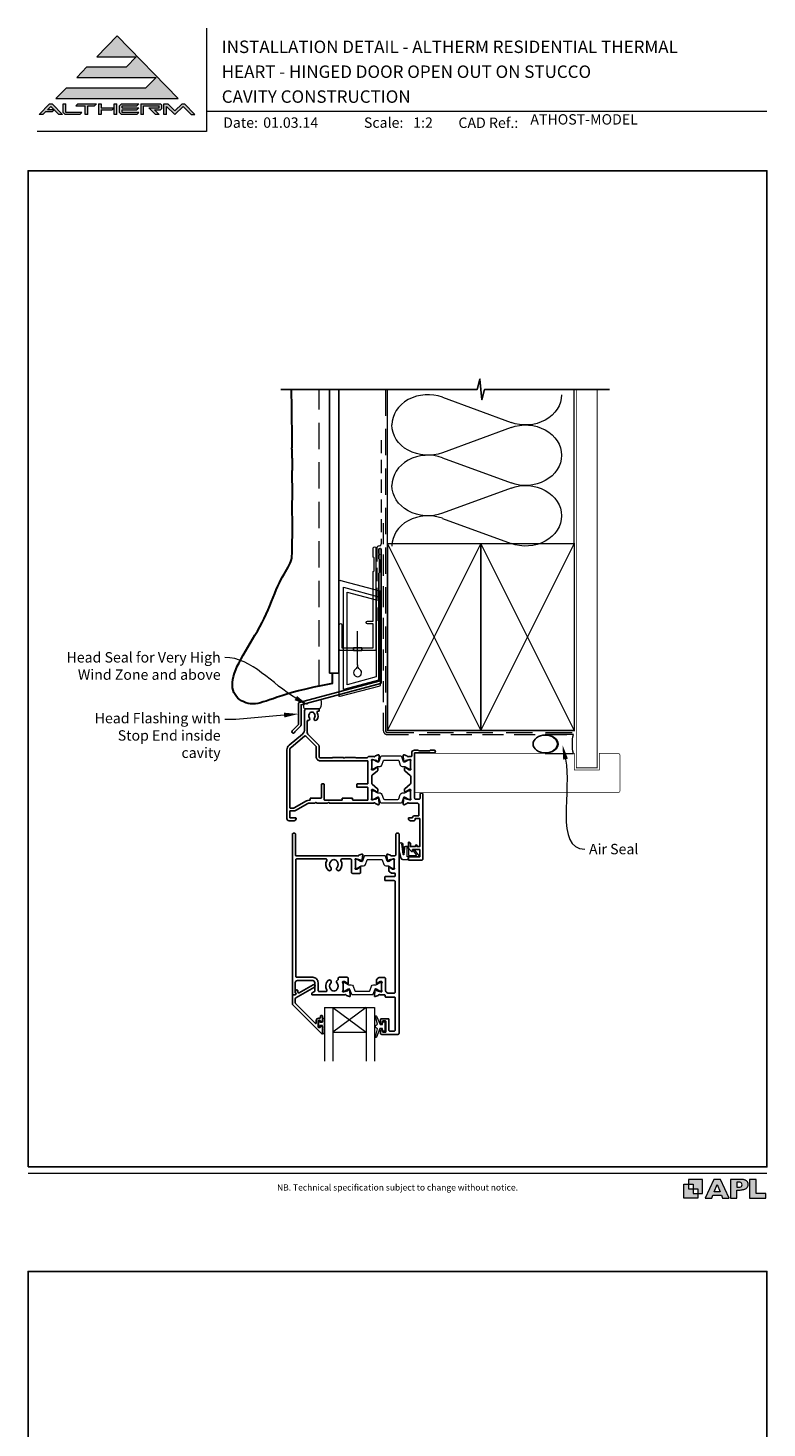
# Model space of a CAD drawing. Units: millimetres. Extents: x 23 to 1018, y -511 to 568.
# Drawn here: x 23 to 379, y -107 to 568 of the extents above; entities that cross this region are included whole.
import ezdxf

# ---------------------------------------------------------------- set-up
doc = ezdxf.new("R2010")
doc.units = ezdxf.units.MM
doc.header["$MEASUREMENT"] = 0
doc.linetypes.add('DASHED', pattern=[19.05, 12.7, -6.35])
doc.layers.get('Defpoints').update_dxf_attribs({"color": 1})
doc.layers.add('APL Joinery', color=2, linetype='Continuous')
doc.styles.add('Arial-Bold', font='arialbd.ttf')
doc.styles.add('Arial-Regular', font='arial.ttf')
doc.styles.add('General notes', font='arial.ttf', dxfattribs={"height": 3.5})

# ---------------------------------------------------------------- blocks, each defined once
blk = doc.blocks.new('foot')
at = {"layer": 'APL Joinery'}
h = blk.add_hatch(color=250, dxfattribs=at)
h.paths.add_polyline_path([(348.11, 6.56), (348.11, 13.32), (341.35, 13.32), (341.35, 11.07), (343.61, 11.07), (343.61, 8.81), (345.86, 8.81), (345.86, 6.56)])
h.paths.add_polyline_path([(345.86, 4.31), (339.1, 4.31), (339.1, 11.07), (341.35, 11.07), (341.35, 8.81), (343.61, 8.81), (343.61, 6.56), (345.86, 6.56)])
h = blk.add_hatch(color=250, dxfattribs=at)
h.paths.add_polyline_path([(349.46, 4.31), (352.6, 4.31), (353.18, 5.78), (357.22, 5.78), (357.8, 4.31), (360.95, 4.31), (356.85, 13.32), (353.55, 13.32)])
h.paths.add_polyline_path([(355.21, 10.9), (356.59, 7.39), (353.82, 7.39)], flags=16)
h.paths.add_polyline_path([(361.61, 4.31), (364.73, 4.31), (364.73, 8.16), (365.06, 8.16), (365.48, 8.15), (365.86, 8.17), (366.32, 8.18), (366.78, 8.22), (367.22, 8.3), (367.63, 8.37), (368.01, 8.47), (368.3, 8.58), (368.58, 8.68), (368.83, 8.81), (369.09, 8.96), (369.29, 9.09), (369.47, 9.26), (369.65, 9.44), (369.81, 9.66), (369.91, 9.83), (370.02, 10.07), (370.09, 10.31), (370.12, 10.5), (370.13, 10.64), (370.13, 10.76), (370.13, 10.95), (370.11, 11.21), (370.06, 11.45), (369.98, 11.66), (369.89, 11.87), (369.8, 12.06), (369.65, 12.26), (369.5, 12.42), (369.29, 12.6), (369.08, 12.76), (368.87, 12.88), (368.63, 12.99), (368.36, 13.09), (368.12, 13.16), (367.88, 13.22), (367.56, 13.28), (367.36, 13.31), (367.23, 13.32), (361.61, 13.32)])
h.paths.add_polyline_path([(364.73, 9.57), (364.73, 11.9), (366.08, 11.9, -1), (366.08, 9.57)], flags=16)
h.paths.add_polyline_path([(370.79, 4.31), (378.68, 4.31), (378.69, 6.55), (373.91, 6.55), (373.91, 13.32), (370.79, 13.32)])
at = {"layer": 'APL Joinery', "color": 7, "lineweight": 9}
for points in [[(23.19, 16.38), (379.17, 16.38)], [(367.23, 13.32), (361.61, 13.32), (361.61, 4.31), (364.73, 4.31), (364.73, 8.16), (365.06, 8.16), (365.48, 8.15), (365.86, 8.17), (366.32, 8.18), (366.78, 8.22), (367.22, 8.3), (367.63, 8.37), (368.01, 8.47), (368.3, 8.58), (368.58, 8.68), (368.83, 8.81), (369.09, 8.96), (369.29, 9.09), (369.47, 9.26), (369.65, 9.44), (369.81, 9.66), (369.91, 9.83), (370.02, 10.07), (370.09, 10.31), (370.12, 10.5), (370.13, 10.64), (370.13, 10.64), (370.13, 10.76), (370.13, 10.95), (370.11, 11.21), (370.06, 11.45), (369.98, 11.66), (369.89, 11.87), (369.8, 12.06), (369.65, 12.26), (369.5, 12.42), (369.29, 12.6), (369.08, 12.76), (368.87, 12.88), (368.63, 12.99), (368.36, 13.09), (368.12, 13.16), (367.88, 13.22), (367.56, 13.28), (367.36, 13.31), (367.23, 13.32), (367.13, 13.32)]]:
    blk.add_lwpolyline(points, dxfattribs=at)
for points in [[(345.86, 4.31), (339.1, 4.31), (339.1, 11.07), (341.35, 11.07), (341.35, 8.81), (343.61, 8.81), (343.61, 6.56), (345.86, 6.56)], [(348.11, 6.56), (348.11, 13.32), (341.35, 13.32), (341.35, 11.07), (343.61, 11.07), (343.61, 8.81), (345.86, 8.81), (345.86, 6.56)], [(357.22, 5.78), (357.8, 4.31), (360.95, 4.31), (356.85, 13.32), (353.55, 13.32), (349.46, 4.31), (352.6, 4.31), (353.18, 5.78)], [(353.82, 7.39), (355.21, 10.9), (356.59, 7.39)], [(373.91, 13.32), (370.79, 13.32), (370.79, 4.31), (378.68, 4.31), (378.69, 6.55), (373.91, 6.55)]]:
    blk.add_lwpolyline(points, close=True, dxfattribs=at)
blk.add_lwpolyline([(366.08, 11.9), (364.73, 11.9), (364.73, 9.57), (366.08, 9.57, 1)], format="xyb", close=True, dxfattribs=at)
at = {"layer": 'APL Joinery', "insert": (201.19, 7.94), "char_height": 3, "width": 356, "attachment_point": 8, "style": 'Arial-Regular'}
blk.add_mtext('{\\C7;NB. Technical specification subject to change without notice.}', dxfattribs=at)
blk = doc.blocks.new('*U18')
at = {"layer": 'APL Joinery', "lineweight": 5}
for points in [[(-29.19, 21.02), (-24.22, 26.14), (-62.54, 26.14), (-57.57, 31.26), (-38.52, 31.26), (-33.86, 36.06), (-52.9, 36.06), (-43.06, 46.19), (-13.62, 15.9), (-72.5, 15.9), (-67.52, 21.02)], [(-75.61, 13.34), (-74.33, 13.34), (-69.35, 8.22), (-71.14, 8.22), (-74.97, 12.16), (-76.62, 10.46), (-73.44, 10.46), (-74.37, 9.5), (-77.55, 9.5), (-78.8, 8.22), (-80.58, 8.22)], [(-40.9, 13.34), (-32.58, 13.34), (-33.52, 12.38), (-40.58, 12.38), (-40.58, 11.42), (-32.58, 11.42), (-33.52, 10.46), (-40.58, 10.46), (-40.58, 9.18), (-32.58, 9.18), (-33.52, 8.22), (-40.9, 8.22), (-41.86, 9.21), (-41.86, 12.35)], [(-31.62, 13.34), (-22.18, 13.34), (-21.54, 12.7), (-21.54, 11.1), (-22.18, 10.46), (-25.06, 10.46), (-22.82, 8.22), (-24.63, 8.22), (-27.83, 11.42), (-22.82, 11.42), (-22.82, 12.38), (-30.34, 12.38), (-30.34, 8.22), (-31.62, 8.22)]]:
    blk.add_hatch(color=8, dxfattribs=at).paths.add_polyline_path(points)
h = blk.add_hatch(color=8, dxfattribs=at)
h.paths.add_polyline_path([(-69.03, 13.34), (-67.75, 13.34), (-67.75, 9.18), (-60.07, 9.18), (-61, 8.22), (-68.14, 8.22), (-69.03, 9.14)])
edge = h.paths.add_edge_path(flags=17)
edge.add_line((-62.95, 12.38), (-62.02, 13.34))
h = blk.add_hatch(color=8, dxfattribs=at)
h.paths.add_polyline_path([(-53.99, 12.38), (-53.06, 13.34), (-62.02, 13.34), (-62.95, 12.38), (-58.47, 12.38), (-58.47, 8.22), (-57.19, 8.22), (-57.19, 12.38)])
edge = h.paths.add_edge_path(flags=17)
edge.add_line((-61, 8.22), (-60.07, 9.18))
h = blk.add_hatch(color=8, dxfattribs=at)
h.paths.add_polyline_path([(-44.42, 13.34), (-43.14, 13.34), (-43.14, 8.22), (-44.42, 8.22)])
h.paths.add_polyline_path([(-52.1, 13.34), (-50.82, 13.34), (-50.82, 11.42), (-44.55, 11.42), (-45.48, 10.46), (-50.82, 10.46), (-50.82, 8.22), (-52.1, 8.22)])
h = blk.add_hatch(color=8, dxfattribs=at)
edge = h.paths.add_edge_path()
edge.add_line((-7.32, 8.22), (-5.54, 8.22))
edge.add_line((-5.54, 8.22), (-10.52, 13.34))
edge.add_line((-10.52, 13.34), (-11.79, 13.34))
edge.add_line((-11.79, 13.34), (-15.23, 10.06))
edge.add_line((-15.23, 10.06), (-18.68, 13.34))
edge.add_line((-18.68, 13.34), (-20.58, 13.34))
edge.add_line((-20.58, 13.34), (-20.58, 8.22))
edge.add_line((-20.58, 8.22), (-19.3, 8.22))
edge.add_line((-19.3, 8.22), (-19.3, 12.16))
edge.add_line((-19.3, 12.16), (-15.23, 8.22))
edge.add_line((-15.23, 8.22), (-11.16, 12.16))
edge.add_line((-11.16, 12.16), (-7.32, 8.22))
at = {"layer": 'APL Joinery', "color": 8, "lineweight": 5}
for p, q in [((-52.9, 36.06), (-43.06, 46.19)), ((-43.06, 46.19), (-13.62, 15.9)), ((-52.9, 36.06), (-33.86, 36.06)), ((-38.52, 31.26), (-33.86, 36.06)), ((-62.54, 26.14), (-57.57, 31.26)), ((-57.57, 31.26), (-38.52, 31.26)), ((-72.5, 15.9), (-67.52, 21.02)), ((-67.52, 21.02), (-29.19, 21.02)), ((-62.54, 26.14), (-24.22, 26.14)), ((-29.19, 21.02), (-24.22, 26.14)), ((-72.5, 15.9), (-13.62, 15.9)), ((-80.58, 8.22), (-75.61, 13.34)), ((-78.8, 8.22), (-80.58, 8.22)), ((-78.8, 8.22), (-77.55, 9.5)), ((-74.37, 9.5), (-77.55, 9.5)), ((-76.62, 10.46), (-74.97, 12.16)), ((-73.44, 10.46), (-76.62, 10.46)), ((-75.61, 13.34), (-74.33, 13.34)), ((-71.14, 8.22), (-74.97, 12.16)), ((-74.37, 9.5), (-73.44, 10.46)), ((-69.35, 8.22), (-74.33, 13.34)), ((-69.35, 8.22), (-71.14, 8.22)), ((-69.03, 13.34), (-67.75, 13.34)), ((-69.03, 9.14), (-69.03, 13.34)), ((-69.03, 9.14), (-68.14, 8.22)), ((-61, 8.22), (-68.14, 8.22)), ((-67.75, 9.18), (-67.75, 13.34)), ((-60.07, 9.18), (-67.75, 9.18)), ((-62.95, 12.38), (-62.02, 13.34)), ((-62.95, 12.38), (-58.47, 12.38)), ((-62.02, 13.34), (-53.06, 13.34)), ((-61, 8.22), (-60.07, 9.18)), ((-58.47, 8.22), (-58.47, 12.38)), ((-57.19, 8.22), (-58.47, 8.22)), ((-57.19, 8.22), (-57.19, 12.38)), ((-57.19, 12.38), (-53.99, 12.38)), ((-53.99, 12.38), (-53.06, 13.34)), ((-52.1, 13.34), (-50.82, 13.34)), ((-52.1, 13.34), (-52.1, 8.22)), ((-50.82, 8.22), (-52.1, 8.22)), ((-50.82, 13.34), (-50.82, 11.42)), ((-50.82, 11.42), (-44.55, 11.42)), ((-50.82, 10.46), (-45.48, 10.46)), ((-50.82, 10.46), (-50.82, 8.22)), ((-45.48, 10.46), (-44.55, 11.42)), ((-44.42, 13.34), (-43.14, 13.34)), ((-44.42, 8.22), (-44.42, 13.34)), ((-43.14, 8.22), (-44.42, 8.22)), ((-43.14, 8.22), (-43.14, 13.34)), ((-40.9, 13.34), (-41.86, 12.35)), ((-41.86, 9.21), (-41.86, 12.35)), ((-40.9, 8.22), (-41.86, 9.21)), ((-40.9, 13.34), (-32.58, 13.34)), ((-33.52, 8.22), (-40.9, 8.22)), ((-40.58, 12.38), (-33.52, 12.38)), ((-40.58, 11.42), (-40.58, 12.38)), ((-40.58, 11.42), (-32.58, 11.42)), ((-40.58, 10.46), (-33.52, 10.46)), ((-40.58, 9.18), (-40.58, 10.46)), ((-32.58, 9.18), (-40.58, 9.18)), ((-33.52, 12.38), (-32.58, 13.34)), ((-33.52, 10.46), (-32.58, 11.42)), ((-33.52, 8.22), (-32.58, 9.18)), ((-31.62, 13.34), (-22.18, 13.34)), ((-31.62, 13.34), (-31.62, 8.22)), ((-30.34, 8.22), (-31.62, 8.22)), ((-30.34, 12.38), (-22.82, 12.38)), ((-30.34, 8.22), (-30.34, 12.38)), ((-24.63, 8.22), (-27.83, 11.42)), ((-27.83, 11.42), (-22.82, 11.42)), ((-25.06, 10.46), (-22.18, 10.46)), ((-22.82, 8.22), (-25.06, 10.46)), ((-22.82, 8.22), (-24.63, 8.22)), ((-22.82, 11.42), (-22.82, 12.38)), ((-21.54, 12.7), (-22.18, 13.34)), ((-21.54, 11.1), (-22.18, 10.46)), ((-21.54, 11.1), (-21.54, 12.7)), ((-20.58, 13.34), (-18.68, 13.34)), ((-20.58, 8.22), (-20.58, 13.34)), ((-19.3, 8.22), (-20.58, 8.22)), ((-19.3, 8.22), (-19.3, 12.16)), ((-15.23, 8.22), (-19.3, 12.16)), ((-18.68, 13.34), (-15.23, 10.06)), ((-15.23, 10.06), (-11.79, 13.34)), ((-15.23, 8.22), (-11.16, 12.16)), ((-11.79, 13.34), (-10.52, 13.34)), ((-7.32, 8.22), (-11.16, 12.16)), ((-10.52, 13.34), (-5.54, 8.22)), ((-7.32, 8.22), (-5.54, 8.22))]:
    blk.add_line(p, q, dxfattribs=at)
blk = doc.blocks.new('sealant')
at = {"layer": 'APL Joinery', "color": 9, "lineweight": 20}
blk.add_lwpolyline([(-10.46, -7), (0, -7, -0.106806), (0, 0), (-10.46, 0)], format="xyb", dxfattribs=at)
at = {"layer": 'APL Joinery', "color": 9, "lineweight": 20, "extrusion": (0, 0, -1)}
blk.add_ellipse((-10.46, -3.5), major_axis=(4.77, 0), ratio=0.733157, start_param=-1.570796, end_param=1.570796, dxfattribs=at)
at = {"layer": 'APL Joinery', "color": 7, "lineweight": 25}
blk.add_ellipse((-10.46, -3.5), major_axis=(-4.56, 0), ratio=0.728665, dxfattribs=at)
blk = doc.blocks.new('drop1')
at = {"layer": 'APL Joinery', "color": 8, "linetype": 'DASHED', "lineweight": 9, "ltscale": 20}
blk.add_lwpolyline([(0, -8.09), (0, 8.09)], dxfattribs=at)
at = {"layer": 'APL Joinery', "color": 2, "lineweight": 25}
blk.add_lwpolyline([(-2, -1.2), (2, -1.2), (2, 0), (-2, 0)], close=True, dxfattribs=at)
at = {"layer": 'APL Joinery', "color": 8, "linetype": 'Continuous', "lineweight": 9, "ltscale": 0.2}
blk.add_lwpolyline([(0, -8.1, -0.232217), (-1.17, -10.47, 2.918303), (1.17, -10.46, -0.232153), (0, -8.09)], format="xyb", dxfattribs=at)
blk = doc.blocks.new('A$C2B462F2B')
at = {"layer": 'APL Joinery', "color": 8, "lineweight": 0}
for p, q in [((0.78, 48.79), (0.78, -7.07)), ((3.03, 48.37), (1.47, 48.79)), ((20.63, 43.65), (3.03, 48.37)), ((20.78, -1.73), (20.78, 43.46)), ((1.47, -7.06), (20.63, -1.93))]:
    blk.add_line(p, q, dxfattribs=at)
at = {"layer": 'APL Joinery', "color": 250, "lineweight": 0}
for p, q in [((2.98, -3.76), (2.98, 45.49)), ((2.98, 45.49), (20.58, 40.77)), ((4.75, -1.45), (4.75, 43.18)), ((4.75, 43.18), (18.81, 39.41)), ((20.58, 40.77), (20.58, 0.95)), ((18.81, 39.41), (18.81, 2.31)), ((20.58, 0.95), (2.98, -3.76)), ((2.98, -4.29), (20.58, 0.43)), ((18.81, 2.31), (4.75, -1.45)), ((2.98, -5.71), (20.58, -1))]:
    blk.add_line(p, q, dxfattribs=at)
at = {"layer": 'APL Joinery', "color": 8, "lineweight": 0}
for centre, start, end in [((20.58, 43.46), 0, 75), ((20.58, -1.73), 285, 0)]:
    blk.add_arc(centre, 0.2, start, end, dxfattribs=at)
at = {"layer": 'APL Joinery', "color": 8, "lineweight": 0, "extrusion": (0, 0, -1)}
for centre, major_axis, start_param, end_param in [((1.59, 48.55), (-0.812, 0.263), 6.20913, 7.630923), ((1.59, -6.82), (-0.812, -0.263), 4.935448, 6.357241)]:
    blk.add_ellipse(centre, major_axis=major_axis, ratio=0.228742, start_param=start_param, end_param=end_param, dxfattribs=at)

msp = doc.modelspace()

# ---------------------------------------------------------------- linework, layer by layer
at = {"layer": 'APL Joinery', "color": 250, "lineweight": 5}
for p, q in [((222.86, 390.37), (255.88, 378.22)), ((255.88, 375.77), (222.86, 363.63)), ((222.86, 361.18), (255.88, 349.04)), ((255.88, 346.59), (222.86, 334.45)), ((222.86, 331.99), (255.88, 319.85))]:
    msp.add_line(p, q, dxfattribs=at)
at = {"layer": 'APL Joinery', "color": 7, "lineweight": 20}
for p, q in [((166.04, 96.23), (190.04, 96.23)), ((166.04, 96.23), (166.04, 70.23)), ((170.04, 96.23), (170.04, 70.23)), ((186.04, 96.23), (186.04, 70.23)), ((190.04, 96.23), (190.04, 70.23)), ((170.04, 84.23), (186.04, 84.23))]:
    msp.add_line(p, q, dxfattribs=at)
at = {"layer": 'APL Joinery', "color": 8, "lineweight": 5}
for p, q in [((186.04, 96.23), (170.04, 84.23)), ((170.04, 96.23), (186.04, 84.23))]:
    msp.add_line(p, q, dxfattribs=at)
at = {"layer": 'APL Joinery', "color": 7, "lineweight": 9}
for points in [[(109.17, 568.37), (109.17, 518.43), (27.53, 518.43)], [(109.17, 528.23), (379.19, 528.23)]]:
    msp.add_lwpolyline(points, dxfattribs=at)
at = {"layer": 'APL Joinery', "color": 9, "ltscale": 0.7}
for points in [[(196.36, 394.14), (239.61, 394.14), (240.86, 399.14), (241.86, 389.14), (243.11, 394.14), (286.36, 394.14)], [(286.36, 394.14), (303.36, 394.14)]]:
    msp.add_lwpolyline(points, dxfattribs=at)
at = {"layer": 'APL Joinery', "color": 9}
msp.add_lwpolyline([(196.36, 394.14), (144.94, 394.14)], dxfattribs=at)
at = {"layer": 'APL Joinery', "color": 7, "linetype": 'DASHED', "lineweight": 9}
msp.add_lwpolyline([(163.44, 251.1), (163.44, 394.14)], dxfattribs=at)
at = {"layer": 'APL Joinery', "color": 7, "lineweight": 25}
msp.add_lwpolyline([(168.44, 394.14), (168.44, 257.41), (172.94, 257.41), (172.94, 394.14)], dxfattribs=at)
at = {"layer": 'APL Joinery', "color": 8, "linetype": 'DASHED', "lineweight": 5}
msp.add_lwpolyline([(195.36, 394.14), (195.36, 229.73, 0.414214), (196.36, 228.73), (286.36, 228.73)], format="xyb", dxfattribs=at)
at = {"layer": 'APL Joinery', "color": 250, "lineweight": 13}
for points in [[(196.36, 319.73), (196.36, 394.14)], [(286.36, 319.73), (286.36, 394.14)]]:
    msp.add_lwpolyline(points, dxfattribs=at)
at = {"layer": 'APL Joinery', "color": 7, "lineweight": 25}
for points, const_width in [([(297.36, 394.14), (297.36, 211.68), (287.36, 211.68), (287.36, 394.14)], 0.4), ([(272.35, 199.68), (209.69, 199.68), (209.69, 218.68), (272.35, 218.68)], 0.3)]:
    msp.add_lwpolyline(points, dxfattribs=dict(at, const_width=const_width))
at = {"layer": 'APL Joinery', "color": 7, "linetype": 'DASHED', "lineweight": 13, "ltscale": 0.5}
msp.add_lwpolyline([(193.36, 369.71), (193.36, 319.71, -0.339454), (192.62, 318.74), (191.9, 318.55, 0.339454), (191.16, 317.58), (191.16, 282.51)], format="xyb", dxfattribs=at)
at = {"layer": 'APL Joinery', "color": 7, "linetype": 'DASHED', "lineweight": 13, "ltscale": 0.8}
msp.add_lwpolyline([(194.36, 329.73), (194.36, 229.73, 0.414214), (196.36, 227.73), (285.91, 227.73)], format="xyb", dxfattribs=at)
at = {"layer": 'APL Joinery', "color": 2, "lineweight": 25}
for points in [[(193.36, 252.9), (193.36, 316.91, 1), (192.16, 316.91), (192.16, 315.11), (192.56, 314.71), (192.16, 314.31), (192.16, 312.51), (192.56, 312.11), (192.56, 305.91), (192.16, 305.51), (192.16, 253.43), (153.89, 243.18, 0.339454), (153.52, 242.7), (153.52, 232.66), (150.48, 229.62, 1.488372), (151.68, 229.12), (154.58, 232.02, 0.198912), (154.72, 232.37), (154.72, 242.16), (192.99, 252.41, 0.339454)], [(189.76, 194.73, -0.764718), (190.33, 194.69, 0.263719), (190.53, 194.46), (191.94, 193.95, 0.548619), (192.34, 194.26), (192.13, 196.62, 0.176327), (192.04, 196.81), (191.68, 197.17, 0.577349), (191.35, 197.08), (191.3, 196.91, -0.267949), (191.16, 196.77), (189.17, 196.24, -0.065543), (189.09, 196.23), (188.94, 196.23, -0.6885), (188.74, 196.75, 0.213421), (188.84, 196.98), (188.84, 200.2, 0.063254), (188.83, 200.25), (188.65, 200.98, -0.490314), (188.84, 201.23), (189.36, 201.23, -0.137871), (189.52, 201.19), (190.77, 200.42, 0.36109), (190.87, 200.12), (190.96, 200.07, 0.519821), (191.33, 200.23), (191.58, 200.23, 0.414214), (191.78, 200.43), (191.78, 201.25, 0.222585), (191.6, 201.63), (189.02, 203.78, -0.222585), (188.84, 204.17), (188.84, 207.79, -0.222585), (189.02, 208.18), (191.6, 210.33, 0.222585), (191.78, 210.71), (191.78, 211.53, 0.414214), (191.58, 211.73), (191.33, 211.73, 0.519804), (190.96, 211.89), (190.87, 211.84, 0.36109), (190.77, 211.54), (189.52, 210.77, -0.137872), (189.36, 210.73), (188.84, 210.73, -0.490314), (188.65, 210.98), (188.83, 211.71, 0.063254), (188.84, 211.76), (188.84, 214.98, 0.21342), (188.74, 215.21, -0.688497), (188.94, 215.73), (189.09, 215.73, -0.065543), (189.17, 215.72), (191.16, 215.19, -0.267949), (191.3, 215.05), (191.35, 214.88, 0.577349), (191.68, 214.79), (192.04, 215.15, 0.176327), (192.13, 215.34), (192.34, 217.7, 0.548619), (191.94, 218.01), (190.53, 217.5, 0.263719), (190.33, 217.27, -0.764718), (189.76, 217.23), (187.44, 217.23, 0.327538), (186.96, 216.88, -0.327538), (186.49, 216.53), (181.22, 216.53, -0.198913), (181.08, 216.59), (181, 216.67, 0.198912), (180.86, 216.73), (175.84, 216.73), (175.44, 216.33), (175.04, 216.73), (170.02, 216.73, 0.198912), (169.88, 216.67), (169.8, 216.59, -0.198912), (169.66, 216.53), (163.94, 216.53, -0.414213), (163.44, 217.03), (163.44, 222.03, 0.198912), (163.03, 223.02), (158.03, 228.02, -0.198912), (157.74, 228.72), (157.74, 234.39, -0.486109), (157.99, 234.58, 0.714063), (158.75, 235.78, -0.352819), (158.75, 237.69, 0.118921), (158.9, 238.01, -0.238794), (159.18, 238.37, -0.221471), (160.7, 238.37, -0.239438), (160.98, 238.01, 0.121223), (161.13, 237.69, -0.352396), (161.13, 235.78, 1), (162.28, 234.85, 0.313759), (162.51, 238.27, -0.582332), (162.94, 239.03), (163.24, 239.03, 0.414206), (163.44, 239.23), (163.44, 240.03, 0.414221), (163.24, 240.23), (157.44, 240.23, 0.414206), (156.44, 239.23), (156.44, 230.29, -0.221695), (155.37, 228), (149.01, 222.66, 0.221695), (147.94, 220.36), (147.94, 187.23, 0.414214), (148.94, 186.23), (151.34, 186.23, 0.414214), (152.34, 187.23), (152.34, 187.33, 0.414214), (152.04, 187.63), (149.34, 187.63), (149.34, 190.93), (151.34, 190.93, 0.131652), (152.04, 191.12), (158.06, 194.6, -0.131652), (158.56, 194.73), (161.44, 194.73), (161.84, 195.13), (162.24, 194.73), (167.54, 194.73), (167.94, 195.13), (168.34, 194.73)], [(164.34, 197.13), (159.34, 197.13, 0.414214), (159.14, 196.93), (159.14, 196.33, -0.414214), (158.94, 196.13), (158.56, 196.13, 0.131652), (157.36, 195.81), (151.39, 192.36, -0.131652), (151.29, 192.33), (149.54, 192.33, -0.414214), (149.34, 192.53), (149.34, 220.36, -0.221695), (149.91, 221.59), (156.39, 227.03, -0.388879), (157.07, 227), (161.75, 222.32, -0.198912), (162.04, 221.62), (162.04, 217.03, 0.414214), (163.94, 215.13), (186.74, 215.13, -0.414214), (186.94, 214.93), (186.94, 204.13, -0.414214), (186.74, 203.93), (181.74, 203.93, 0.414214), (181.54, 203.73), (181.54, 202.53, 0.414214), (181.74, 202.33), (186.74, 202.33, -0.414214), (186.94, 202.13), (186.94, 196.33, -0.414213), (186.74, 196.13), (179.74, 196.13, -0.414214), (179.54, 196.33), (179.54, 196.93, 0.414214), (179.34, 197.13), (174.74, 197.13, 0.414214), (174.54, 196.93), (174.54, 196.33, -0.414214), (174.34, 196.13), (166.14, 196.13, -0.414214), (165.94, 196.33), (165.94, 203.73, 0.414214), (165.74, 203.93), (164.74, 203.93, 0.414214), (164.54, 203.73), (164.54, 197.33, -0.414214)], [(213.44, 167.73, -0.414214), (212.94, 167.23), (206.64, 167.23, -0.414214), (206.44, 167.43), (206.44, 168.63, -0.414214), (206.64, 168.83), (211.74, 168.83, 0.414214), (211.94, 169.03), (211.94, 172.13, 0.414214), (211.74, 172.33), (208.44, 172.33), (208.44, 171.58, -0.668179), (208.01, 171.4), (206.5, 172.92, -0.198912), (206.44, 173.06), (206.44, 175.63, -0.414214), (206.64, 175.83, -0.414214), (207.44, 175.03), (207.44, 173.73), (209.84, 173.73), (209.84, 174.23, -1), (210.64, 174.23), (210.64, 173.73), (211.94, 173.73), (211.94, 187.23), (209.64, 187.23), (209.64, 186.73, -0.414214), (209.14, 186.23), (207.44, 186.23, -0.414214), (206.44, 187.23), (206.44, 187.33, -0.414214), (206.74, 187.63), (208.3, 187.63, -0.33168), (209.64, 188.63), (211.34, 188.63, 0.414214), (211.54, 188.83), (211.54, 193.73, 0.414214), (210.54, 194.73), (206.52, 194.73, 0.764719), (205.94, 194.69, -0.26372), (205.75, 194.46), (204.34, 193.95, -0.548619), (203.94, 194.26), (204.15, 196.62, -0.176328), (204.23, 196.81), (204.6, 197.17, -0.57735), (204.93, 197.08), (204.98, 196.91, 0.26795), (205.12, 196.77), (207.11, 196.24, 0.065543), (207.18, 196.23), (207.34, 196.23, 0.6885), (207.54, 196.75, -0.213422), (207.44, 196.98), (207.44, 200.2, -0.063254), (207.45, 200.25), (207.63, 200.98, 0.490314), (207.44, 201.23), (206.92, 201.23, 0.137871), (206.76, 201.19), (205.51, 200.42, -0.361088), (205.4, 200.12), (205.32, 200.07, -0.519821), (204.94, 200.23), (204.69, 200.23, -0.414214), (204.49, 200.43), (204.49, 201.25, -0.222585), (204.67, 201.63), (207.36, 203.87, 0.222585), (207.54, 204.25), (207.54, 207.71, 0.222585), (207.36, 208.09), (204.67, 210.33, -0.222585), (204.49, 210.71), (204.49, 211.53, -0.414214), (204.69, 211.73), (204.94, 211.73, -0.519805), (205.32, 211.89), (205.4, 211.84, -0.361088), (205.51, 211.54), (206.76, 210.77, 0.137873), (206.92, 210.73), (207.44, 210.73, 0.490314), (207.63, 210.98), (207.45, 211.71, -0.063254), (207.44, 211.76), (207.44, 214.98, -0.21342), (207.54, 215.21, 0.688498), (207.34, 215.73), (207.18, 215.73, 0.065543), (207.11, 215.72), (205.12, 215.19, 0.26795), (204.98, 215.05), (204.93, 214.88, -0.57735), (204.6, 214.79), (204.23, 215.15, -0.176328), (204.15, 215.34), (203.94, 217.7, -0.548619), (204.34, 218.01), (205.75, 217.5, -0.26372), (205.94, 217.27, 0.764719), (206.52, 217.23), (207.84, 217.23, 0.414214), (208.04, 217.43), (208.04, 218.93, -0.414214), (209.34, 220.23), (211.14, 220.23), (211.44, 219.93), (216.69, 219.93), (216.99, 220.23), (218.79, 220.23, -1), (218.79, 218.93), (209.44, 218.93), (209.44, 197.13, 0.414214), (209.94, 196.63), (211.54, 196.63, 0.414214), (212.04, 197.13), (212.04, 199.03, -0.414214), (212.54, 199.53), (212.94, 199.53, -0.414214), (213.44, 199.03)], [(172.05, 107.94, -0.583671), (172.49, 109.45, 0.348547), (172.64, 109.64), (172.64, 110.25, -0.414214), (173.14, 110.75), (176.94, 110.75, -0.414214), (177.44, 110.25), (177.44, 107.78, -0.586831), (177.06, 107.57), (176.97, 107.62, -0.36109), (176.87, 107.92), (175.62, 108.69, 0.137872), (175.46, 108.73), (174.94, 108.73, 0.490314), (174.75, 108.48), (174.93, 107.75, -0.063254), (174.94, 107.7), (174.94, 104.48, -0.213422), (174.84, 104.25, 0.6885), (175.04, 103.73), (175.19, 103.73, 0.065543), (175.27, 103.74), (177.26, 104.27, 0.267949), (177.4, 104.41), (177.45, 104.58, -0.57735), (177.78, 104.67), (178.14, 104.31, -0.176327), (178.23, 104.12), (178.44, 101.76, -0.548619), (178.04, 101.45), (176.63, 101.96, -0.263725), (176.43, 102.19, 0.764727), (175.86, 102.23), (160.04, 102.23, -0.414214), (159.84, 102.43), (159.84, 102.73, -0.267949), (160.14, 103.25), (161.24, 103.88, 0.267949), (161.34, 104.06), (161.34, 108.15, 0.414214), (160.34, 109.15), (152.96, 109.15, 0.408278), (151.96, 108.17), (151.86, 103.3, 0.321215), (151.99, 103.1, -0.226208), (152.26, 102.83, -0.310905), (152.2, 102.61), (151.81, 102.28, -0.176327), (151.68, 102.23), (150.74, 102.23, -0.414214), (150.54, 102.43), (150.54, 179.73, -0.414214), (151.04, 180.23), (151.54, 180.23, -0.414214), (152.04, 179.73), (152.04, 169.57, 0.414214), (152.24, 169.37), (181.86, 169.37, 0.764727), (182.43, 169.41, -0.263725), (182.63, 169.64), (184.04, 170.15, -0.548619), (184.44, 169.84), (184.23, 167.48, -0.176327), (184.14, 167.29), (183.78, 166.93, -0.57735), (183.45, 167.02), (183.4, 167.19, 0.267949), (183.26, 167.33), (181.27, 167.86, 0.065543), (181.19, 167.87), (181.04, 167.87, 0.6885), (180.84, 167.35, -0.213422), (180.94, 167.12), (180.94, 163.9, -0.063254), (180.93, 163.85), (180.75, 163.12, 0.490314), (180.94, 162.87), (181.46, 162.87, 0.137872), (181.62, 162.91), (182.87, 163.68, -0.36109), (182.97, 163.98), (183.06, 164.03, -0.586831), (183.44, 163.82), (183.44, 161.35, -0.414214), (182.94, 160.85), (179.54, 160.85, -0.414214), (179.04, 161.35), (179.04, 167.27, 0.414214), (178.54, 167.77), (174.39, 167.77, 0.572137), (173.95, 167.03, -0.331309), (173.34, 162.41, -1), (172.05, 163.67, 0.406262), (172.05, 166.59, -0.114784), (171.84, 166.94, 0.20211), (171.58, 167.24, 0.233326), (169.5, 167.24, 0.20211), (169.25, 166.94, -0.114784), (169.04, 166.59, 0.406262), (169.04, 163.67, -1), (167.75, 162.41, -0.331308), (167.13, 167.03, 0.572137), (166.7, 167.77), (152.64, 167.77, 0.414214), (152.14, 167.27), (152.14, 111.25, 0.414214), (152.64, 110.75), (160.34, 110.75, -0.414214), (162.94, 108.15), (162.94, 104.33, 0.414214), (163.44, 103.83), (166.7, 103.83, 0.573001), (167.14, 104.57, -0.332031), (167.75, 109.2, -1), (169.04, 107.94, 0.406262), (169.04, 105.02, -0.114784), (169.25, 104.67, 0.20211), (169.5, 104.37, 0.233326), (171.58, 104.37, 0.20211), (171.84, 104.67, -0.114784), (172.05, 105.02, 0.406262)], [(194.94, 110.63, -0.414214), (195.44, 110.13), (195.44, 104.14, 0.241114), (195.65, 103.73, -0.070998), (196.07, 103.32, 0.230961), (196.47, 103.13), (199.54, 103.13, 0.414214), (200.04, 103.63), (200.04, 156.83, 0.414214), (199.54, 157.33), (195.34, 157.33, -0.414214), (195.14, 157.53), (195.14, 159.13, -0.414214), (195.34, 159.33), (199.83, 159.33, 0.414214), (200.03, 159.53), (200.03, 160.77, 0.414214), (199.83, 160.97), (198.35, 160.97, -0.137872), (198.09, 161.04), (197.52, 161.39, -0.261413), (197.04, 162.24), (197.04, 163.82, -0.585523), (197.42, 164.03), (197.5, 163.98, -0.361089), (197.61, 163.68), (198.86, 162.91, 0.137872), (199.02, 162.87), (199.54, 162.87, 0.490314), (199.73, 163.12), (199.55, 163.85, -0.063254), (199.54, 163.9), (199.54, 167.12, -0.213422), (199.64, 167.35, 0.688501), (199.44, 167.87), (199.28, 167.87, 0.065543), (199.21, 167.86), (197.22, 167.33, 0.267948), (197.08, 167.19), (197.03, 167.02, -0.577349), (196.7, 166.93), (196.33, 167.29, -0.176327), (196.25, 167.48), (196.04, 169.84, -0.548619), (196.44, 170.15), (197.85, 169.64, -0.263725), (198.04, 169.41, 0.764727), (198.62, 169.37), (199.94, 169.37, 0.414214), (200.44, 169.87), (200.44, 179.73, -0.414214), (200.94, 180.23), (201.44, 180.23, -0.414214), (201.94, 179.73), (201.94, 83.73, -0.414214), (201.44, 83.23), (193.54, 83.23, -0.414214), (193.04, 83.73), (193.04, 84.98, -1), (194.04, 84.98), (194.04, 84.43, 0.414214), (194.24, 84.23), (195.34, 84.23, 0.414214), (195.54, 84.43), (195.54, 89.53, 0.414214), (195.34, 89.73), (194.24, 89.73, 0.414214), (194.04, 89.53), (194.04, 88.98, -1), (193.04, 88.98), (193.04, 90.53, -0.414214), (193.24, 90.73), (196.84, 90.73, -0.414214), (197.04, 90.53), (197.04, 85.23, 0.414214), (197.54, 84.73), (199.54, 84.73, 0.414214), (200.04, 85.23), (200.04, 100.73, 0.414214), (199.54, 101.23), (195.42, 101.23, -0.414214), (195.22, 101.43), (195.22, 102.03, 0.414214), (195.02, 102.23), (192.62, 102.23, 0.764727), (192.04, 102.19, -0.263725), (191.85, 101.96), (190.44, 101.45, -0.548619), (190.04, 101.76), (190.25, 104.12, -0.176327), (190.33, 104.31), (190.7, 104.67, -0.577349), (191.03, 104.58), (191.08, 104.41, 0.267948), (191.22, 104.27), (193.21, 103.74, 0.065543), (193.28, 103.73), (193.44, 103.73, 0.688501), (193.64, 104.25, -0.213422), (193.54, 104.48), (193.54, 107.7, -0.063254), (193.55, 107.75), (193.73, 108.48, 0.490314), (193.54, 108.73), (193.02, 108.73, 0.137872), (192.86, 108.69), (191.61, 107.92, -0.361089), (191.5, 107.62), (191.42, 107.57, -0.585523), (191.04, 107.78), (191.04, 109.36, -0.261413), (191.52, 110.21), (192.09, 110.56, -0.137872), (192.35, 110.63)], [(164.04, 89.8), (164.04, 89.45, 0.414549), (164.24, 89.25), (164.84, 89.25, 0.409005), (165.04, 89.45), (165.04, 92.05, 0.414214), (164.84, 92.25), (164.24, 92.25, 0.413139), (164.04, 92.05), (164.04, 91.2, -0.414214), (163.84, 91), (163.24, 91, 0.414213), (162.04, 89.8), (162.04, 88.6, -0.668179), (161.7, 88.46), (152.09, 98.07, -0.198912), (151.94, 98.43), (151.94, 100.41, -0.267949), (152.19, 100.85), (161.21, 106.06, 1), (160.56, 107.18), (153.85, 103.3, -0.413153), (153.16, 103.48, -0.132574), (153.14, 103.58), (153.14, 104.29, 0.081611), (153.13, 104.36, 0.528007), (152.33, 104.58), (152.06, 104.35, 0.221695), (151.99, 104.2), (151.99, 103.34, 0.279376), (152.09, 103.17, -0.191455), (152.36, 102.86, -0.310905), (152.27, 102.53), (151.96, 102.28, -0.176327), (151.84, 102.23), (150.74, 102.23, 0.414214), (150.54, 102.03), (150.54, 97.85, 0.198912), (150.69, 97.49), (164.7, 83.48, 0.668179), (165.04, 83.62), (165.04, 87.06, 0.418665), (164.84, 87.25), (164.24, 87.25, 0.401055), (164.04, 87.05), (164.04, 86.7, -0.41215), (163.84, 86.5), (163.24, 86.5, -0.414214), (163.04, 86.7), (163.04, 89.8, -0.414214), (163.24, 90), (163.84, 90, -0.414214)]]:
    msp.add_lwpolyline(points, format="xyb", close=True, dxfattribs=at)
at = {"layer": 'APL Joinery', "color": 2, "lineweight": 20}
msp.add_lwpolyline([(173.16, 280.72, -1), (174.36, 280.72), (174.36, 269.52), (189.54, 269.52), (189.54, 281.18), (186.69, 281.18, -1), (186.69, 282.38), (189.54, 282.38), (189.54, 306.32), (189.94, 306.72), (189.94, 312.92), (189.54, 313.32), (189.54, 317.72, -1), (190.74, 317.72), (190.74, 268.82, -0.414214), (190.24, 268.32), (173.66, 268.32, -0.414214), (173.16, 268.82)], format="xyb", close=True, dxfattribs=at)
at = {"layer": 'APL Joinery', "color": 7, "lineweight": 35, "const_width": 0.7}
for points in [[(196.36, 229.73), (196.36, 319.73), (241.36, 319.73), (241.36, 229.73)], [(241.36, 229.73), (241.36, 319.73), (286.36, 319.73), (286.36, 229.73)], [(241.36, 229.73), (241.36, 319.73), (286.36, 319.73), (286.36, 229.73)]]:
    msp.add_lwpolyline(points, close=True, dxfattribs=at)
at = {"layer": 'APL Joinery', "color": 250, "lineweight": 5}
for points in [[(196.36, 229.73), (241.36, 319.73)], [(196.36, 319.73), (241.36, 229.73)], [(241.36, 229.73), (286.36, 319.73)], [(241.36, 319.73), (286.36, 229.73)], [(241.36, 229.73), (286.36, 319.73)], [(241.36, 319.73), (286.36, 229.73)]]:
    msp.add_lwpolyline(points, dxfattribs=at)
at = {"layer": 'APL Joinery', "color": 7, "lineweight": -2, "const_width": 0.7}
msp.add_lwpolyline([(241.36, 229.73), (241.36, 319.73), (241.36, 319.73), (241.36, 229.73)], close=True, dxfattribs=at)
at = {"layer": 'APL Joinery', "color": 250}
msp.add_lwpolyline([(241.36, 229.73), (241.36, 319.73)], dxfattribs=at)
msp.add_lwpolyline([(241.36, 229.73), (241.36, 319.73)], dxfattribs=at)
at = {"layer": 'APL Joinery', "color": 7, "lineweight": 30}
msp.add_lwpolyline([(169.94, 252.41), (169.94, 256.61), (169.94, 257.41)], dxfattribs=at)
at = {"layer": 'APL Joinery', "color": 7, "lineweight": 15}
msp.add_lwpolyline([(156.44, 240.23, -0.338779), (156.44, 242.62), (164.24, 244.71, -0.197314), (163.72, 240.23)], format="xyb", close=True, dxfattribs=at)
at = {"layer": 'APL Joinery', "color": 252, "lineweight": 15}
for points in [[(188.84, 211.67, 0.414214), (189.24, 211.27), (189.53, 211.27, 0.131957), (189.73, 211.32), (191.26, 212.21, -0.131957), (191.86, 212.37), (192.78, 212.37, 0.315299), (193.72, 213.03), (194.52, 215.21, -0.315299), (194.89, 215.47), (201.39, 215.47, -0.315299), (201.76, 215.21), (202.55, 213.03, 0.315299), (203.49, 212.37), (204.42, 212.37, -0.131957), (205.02, 212.21), (206.55, 211.32, 0.131957), (206.75, 211.27), (207.04, 211.27, 0.414214), (207.44, 211.67), (207.44, 215.07, 0.414214), (207.04, 215.47), (206.75, 215.47, 0.131957), (206.55, 215.42), (205.02, 214.53, -0.131957), (204.42, 214.37), (204.4, 214.37, -0.315299), (204.12, 214.57), (203.23, 217.01, 0.315299), (202.86, 217.27), (193.42, 217.27, 0.315299), (193.04, 217.01), (192.16, 214.57, -0.315299), (191.87, 214.37), (191.86, 214.37, -0.131957), (191.26, 214.53), (189.73, 215.42, 0.131957), (189.53, 215.47), (189.24, 215.47, 0.414214), (188.84, 215.07)], [(188.84, 200.29, -0.414214), (189.24, 200.69), (189.53, 200.69, -0.131957), (189.73, 200.64), (191.26, 199.75, 0.131957), (191.86, 199.59), (192.78, 199.59, -0.315299), (193.72, 198.93), (194.52, 196.75, 0.315299), (194.89, 196.49), (201.39, 196.49, 0.315299), (201.76, 196.75), (202.55, 198.93, -0.315299), (203.49, 199.59), (204.42, 199.59, 0.131957), (205.02, 199.75), (206.55, 200.64, -0.131957), (206.75, 200.69), (207.04, 200.69, -0.414214), (207.44, 200.29), (207.44, 196.89, -0.414214), (207.04, 196.49), (206.75, 196.49, -0.131957), (206.55, 196.54), (205.02, 197.43, 0.131957), (204.42, 197.59), (204.4, 197.59, 0.315299), (204.12, 197.39), (203.23, 194.95, -0.315299), (202.86, 194.69), (193.42, 194.69, -0.315299), (193.04, 194.95), (192.16, 197.39, 0.315299), (191.87, 197.59), (191.86, 197.59, 0.131957), (191.26, 197.43), (189.73, 196.54, -0.131957), (189.53, 196.49), (189.24, 196.49, -0.414214), (188.84, 196.89)], [(206.44, 168.83), (206.44, 168.33, -0.414214), (205.44, 167.33), (204.34, 167.33, -0.000033), (204.21, 167.33, -0.317222), (202.8, 168.33), (201.96, 172.42, -0.050758), (201.94, 172.62), (201.94, 174.85, -1), (203.7, 174.85), (203.7, 172.69, 0.030929), (203.71, 172.57), (204.04, 169.91, 0.84202), (204.14, 169.93), (204.14, 172.93, -0.414214), (205.14, 173.93), (205.84, 173.93), (205.84, 173.93), (206.24, 173.93, -0.414214), (206.44, 173.73), (206.44, 169.63, 0.414214), (206.64, 169.43), (210.16, 169.43, 0.623696), (210.32, 169.75), (208.85, 171.65, -1), (209.33, 172.01), (211.55, 169.15, -0.623696), (211.39, 168.83)], [(180.94, 163.77, 0.414214), (181.34, 163.37), (181.63, 163.37, 0.131957), (181.83, 163.42), (183.36, 164.31, -0.131957), (183.96, 164.47), (184.88, 164.47, 0.315299), (185.82, 165.13), (186.62, 167.31, -0.315299), (186.99, 167.57), (193.49, 167.57, -0.315299), (193.86, 167.31), (194.65, 165.13, 0.315299), (195.59, 164.47), (196.52, 164.47, -0.131957), (197.12, 164.31), (198.65, 163.42, 0.131957), (198.85, 163.37), (199.14, 163.37, 0.414214), (199.54, 163.77), (199.54, 167.17, 0.414214), (199.14, 167.57), (198.85, 167.57, 0.131957), (198.65, 167.52), (197.12, 166.63, -0.131957), (196.52, 166.47), (196.5, 166.47, -0.315299), (196.22, 166.67), (195.33, 169.11, 0.315299), (194.96, 169.37), (185.52, 169.37, 0.315299), (185.14, 169.11), (184.26, 166.67, -0.315299), (183.97, 166.47), (183.96, 166.47, -0.131957), (183.36, 166.63), (181.83, 167.52, 0.131957), (181.63, 167.57), (181.34, 167.57, 0.414214), (180.94, 167.17)], [(174.94, 107.83, -0.414214), (175.34, 108.23), (175.63, 108.23, -0.131957), (175.83, 108.18), (177.36, 107.29, 0.131957), (177.96, 107.13), (178.88, 107.13, -0.315299), (179.82, 106.47), (180.62, 104.29, 0.315299), (180.99, 104.03), (187.49, 104.03, 0.315299), (187.86, 104.29), (188.65, 106.47, -0.315299), (189.59, 107.13), (190.52, 107.13, 0.131957), (191.12, 107.29), (192.65, 108.18, -0.131957), (192.85, 108.23), (193.14, 108.23, -0.414214), (193.54, 107.83), (193.54, 104.43, -0.414214), (193.14, 104.03), (192.85, 104.03, -0.131957), (192.65, 104.08), (191.12, 104.97, 0.131957), (190.52, 105.13), (190.5, 105.13, 0.315299), (190.22, 104.93), (189.33, 102.49, -0.315299), (188.96, 102.23), (179.52, 102.23, -0.315299), (179.14, 102.49), (178.26, 104.93, 0.315299), (177.97, 105.13), (177.96, 105.13, 0.131957), (177.36, 104.97), (175.83, 104.08, -0.131957), (175.63, 104.03), (175.34, 104.03, -0.414214), (174.94, 104.43)], [(165.79, 83.45), (165.04, 83.45), (165.04, 87.45), (163.84, 87.45), (163.84, 86.7), (163.24, 86.7), (163.24, 89.8), (163.84, 89.8), (163.84, 89.05), (165.04, 89.05), (165.04, 91), (165.79, 91, -1), (165.79, 90.5), (165.79, 87.45, -1), (165.79, 86.95), (165.79, 86.28, -1), (165.79, 85.78), (165.79, 85.11, -1), (165.79, 84.61), (165.79, 83.95, -1)], [(194.04, 85.98), (192.75, 85.98), (191.02, 81.87, -0.929342), (190.55, 82.03), (191.54, 85.9), (190.54, 86.48), (190.54, 87.48), (191.56, 88.07), (190.57, 91.92, -0.929342), (191.05, 92.08), (192.77, 87.98), (194.04, 87.98), (194.04, 89.23), (195.04, 89.23), (195.04, 84.73), (194.04, 84.73)]]:
    msp.add_lwpolyline(points, format="xyb", close=True, dxfattribs=at)
at = {"layer": 'APL Joinery', "color": 7, "lineweight": 25, "const_width": 0.3}
msp.add_lwpolyline([(269.8, 218.68), (286.36, 218.68), (286.36, 210.68), (298.36, 210.68), (298.36, 218.68), (307.36, 218.68, -0.414214), (308.36, 217.68), (308.36, 200.68, -0.414214), (307.36, 199.68), (269.8, 199.68)], format="xyb", dxfattribs=at)
at = {"layer": 'APL Joinery', "color": 252, "lineweight": 15}
for points in [[(206.34, 168.83), (206.34, 168.33, -0.414214), (205.44, 167.43), (204.34, 167.43, -0.000033), (204.21, 167.43, -0.317222), (202.89, 168.36), (202.06, 172.42, -0.050822), (202.04, 172.62), (202.04, 174.85)], [(206.34, 168.83), (206.04, 168.83, -0.414214), (205.84, 169.03), (205.84, 173.63, 0.414214), (205.64, 173.83), (205.5, 173.83, 0.388231), (204.51, 172.92), (204.23, 169.88, -0.723798), (203.95, 169.87), (203.6, 172.58, 0.000524), (203.6, 172.59), (203.32, 174.99)]]:
    msp.add_lwpolyline(points, format="xyb", dxfattribs=at)
at = {"layer": 'APL Joinery', "color": 2, "lineweight": 25}
msp.add_lwpolyline([(200.03, 156.02, -0.024922), (200.04, 155.92)], format="xyb", dxfattribs=at)
msp.add_lwpolyline([(201.44, 83.23), (193.54, 83.23)], dxfattribs=at)
at = {"layer": 'APL Joinery', "color": 250, "lineweight": 5}
for centre, major_axis, start_param, end_param in [((215.89, 377), (17.38, 0), 1.158003, 3.141592), ((215.89, 347.81), (17.38, 0), 1.158003, 3.141592), ((215.89, 318.63), (-17.38, 0), 4.299595, 6.283185)]:
    msp.add_ellipse(centre, major_axis=major_axis, ratio=0.839632, start_param=start_param, end_param=end_param, dxfattribs=at)
at = {"layer": 'APL Joinery', "color": 250, "lineweight": 5, "extrusion": (0, 0, -1)}
for centre, major_axis, start_param, end_param in [((262.85, 391.59), (-17.38, 0), 3.141593, 5.125182), ((215.89, 377), (-17.38, 0), 4.299595, 6.283185), ((262.85, 362.41), (17.38, 0), 4.299596, 6.283185), ((262.85, 362.41), (-17.38, 0), 3.141593, 5.125182), ((215.89, 347.81), (-17.38, 0), 4.299595, 6.283185), ((262.85, 333.22), (17.38, 0), 4.299596, 6.283185), ((262.85, 333.22), (-17.38, 0), 3.141593, 5.125182)]:
    msp.add_ellipse(centre, major_axis=major_axis, ratio=0.839632, start_param=start_param, end_param=end_param, dxfattribs=at)
at = {"layer": 'APL Joinery', "color": 252, "lineweight": 15}
msp.add_open_spline([(202.04, 174.85), (202.04, 174.89), (202.05, 175.1), (202.2, 175.39), (202.52, 175.56), (202.83, 175.57), (203.18, 175.41), (203.27, 175.15), (203.32, 174.99)], degree=3, knots=[0, 0, 0, 0, 0.134057, 0.617537, 0.885941, 1.19068, 1.512524, 1.972885, 1.972885, 1.972885, 1.972885], dxfattribs=at)
at = {"layer": 'APL Joinery', "color": 7, "lineweight": 5}
for points in [[(152.78, 246.35), (158.28, 241.86), (151.62, 244.33)], [(146.45, 238.3), (153.52, 237.68), (146.63, 235.98)]]:
    msp.add_solid(points, dxfattribs=at)
at = {"layer": 'APL Joinery', "color": 0}
msp.add_solid([(281.02, 215.65), (280.69, 222.74), (283.3, 216.14)], dxfattribs=at)
at = {"layer": 'Defpoints', "color": 8}
for points in [[(23.19, 19.3), (379.19, 19.3), (379.19, 499.58), (23.19, 499.58)], [(23.19, -511.34), (379.19, -511.34), (379.19, -31.06), (23.19, -31.06)]]:
    msp.add_lwpolyline(points, close=True, dxfattribs=at)

# ---------------------------------------------------------------- block references
at = {"layer": 'APL Joinery'}
for name, p in [('*U18', (109.17, 518.43)), ('A$C2B462F2B', (172.16, 253.25)), ('drop1', (181.95, 269.52))]:
    msp.add_blockref(name, p, dxfattribs=at)
at = {"layer": 'APL Joinery', "color": 8, "xscale": 1.292853518817558, "yscale": 1.292853518817558, "zscale": 1.292853518817558}
msp.add_blockref('sealant', (285.91, 227.73), dxfattribs=at)
at = {"layer": 'APL Joinery', "color": 8}
msp.add_blockref('foot', (0, 0), dxfattribs=at)

# ---------------------------------------------------------------- texts
at = {"layer": 'APL Joinery', "color": 7, "style": 'Arial-Bold'}
for s, height, p in [('INSTALLATION DETAIL - ALTHERM RESIDENTIAL THERMAL', 6, (116.52, 556.31)), ('HEART - HINGED DOOR OPEN OUT ON STUCCO', 6, (116.52, 544.31)), ('CAVITY CONSTRUCTION', 6, (116.52, 532.31)), ('Date:', 5, (117.19, 520.26)), ('Scale:', 5, (185.02, 520.26)), ('CAD Ref.:', 5, (230.54, 520.18))]:
    msp.add_text(s, height=height, dxfattribs=at).set_placement(p)
at = {"layer": 'APL Joinery', "color": 7, "insert": (265.19, 520.26), "char_height": 5, "attachment_point": 7, "style": 'Arial-Regular'}
msp.add_mtext('ATHOST-MODEL', dxfattribs=at)
at = {"layer": 'APL Joinery', "color": 7, "char_height": 5, "attachment_point": 7, "style": 'Arial-Regular'}
for s, width, insert in [('01.03.14', 45.8533, (136.5, 520.26)), ('1:2', 19.0892, (208.76, 520.26))]:
    msp.add_mtext_dynamic_manual_height_columns(s, width=width, gutter_width=25, heights=[0], dxfattribs=dict(at, insert=insert))

# ---------------------------------------------------------------- next in the draw order: texts
at = {"layer": 'APL Joinery', "color": 3, "lineweight": 5, "char_height": 5, "attachment_point": 3, "style": 'General notes', "bg_fill": 3, "box_fill_scale": 1.5, "bg_fill_color": 9, "bg_fill_transparency": 0}
for s, insert, width in [('{\\C7;Head Seal for Very High Wind Zone and above}', (115.99, 267.48), 77.8387), ('{\\C7;Head Flashing with Stop End inside cavity}', (115.99, 238.17), 69.9676)]:
    msp.add_mtext(s, dxfattribs=dict(at, insert=insert, width=width))
at = {"layer": 'APL Joinery', "color": 3, "insert": (293.43, 175.05), "char_height": 5, "width": 31.5655, "attachment_point": 1, "style": 'General notes', "bg_fill": 3, "box_fill_scale": 1.5, "bg_fill_color": 9, "bg_fill_transparency": 0}
msp.add_mtext('{\\C0;Air Seal}', dxfattribs=at)

# ---------------------------------------------------------------- next in the draw order: linework, layer by layer
at = {"layer": 'APL Joinery', "color": 7, "lineweight": 30}
msp.add_lwpolyline([(169.94, 252.41), (165.12, 251.46), (160.81, 250.54), (156.96, 249.64), (153.54, 248.78), (150.5, 247.96), (147.8, 247.17), (145.4, 246.42), (143.25, 245.72), (141.31, 245.06), (139.57, 244.46), (137.98, 243.92), (136.54, 243.46), (135.19, 243.08), (133.94, 242.8), (132.73, 242.62), (131.56, 242.56), (130.4, 242.62), (129.25, 242.8), (128.14, 243.1), (127.08, 243.51), (126.07, 244.02), (125.14, 244.64), (124.29, 245.36), (123.55, 246.17), (122.92, 247.08), (122.41, 248.07), (122.02, 249.15), (121.77, 250.31), (121.65, 251.55), (121.68, 252.88), (121.85, 254.29), (122.18, 255.77), (122.66, 257.33), (123.28, 258.96), (124.02, 260.65), (124.87, 262.39), (125.82, 264.19), (126.84, 266.03), (127.92, 267.91), (129.04, 269.82), (130.19, 271.76), (131.36, 273.71), (132.53, 275.69), (133.68, 277.68), (134.82, 279.69), (135.92, 281.71), (136.97, 283.75), (137.96, 285.79), (138.88, 287.83), (139.74, 289.86), (140.55, 291.86), (141.32, 293.82), (142.07, 295.72), (142.8, 297.54), (143.53, 299.27), (144.27, 300.89), (145.03, 302.38), (145.79, 303.77), (146.53, 305.05), (147.25, 306.23), (147.93, 307.34), (148.54, 308.39), (149.07, 309.37), (149.51, 310.32), (149.85, 311.23), (150.08, 312.13), (150.24, 313.02), (150.34, 313.92), (150.39, 314.85), (150.41, 315.81), (150.41, 316.82), (150.41, 317.9), (150.43, 319.06), (150.46, 320.28), (150.49, 321.54), (150.53, 322.84), (150.57, 324.15), (150.6, 325.46), (150.63, 326.75), (150.64, 328.01), (150.63, 329.23), (150.61, 330.41), (150.57, 331.55), (150.54, 332.66), (150.5, 333.75), (150.47, 334.82), (150.45, 335.89), (150.44, 336.95), (150.45, 338.01), (150.48, 339.08), (150.52, 340.14), (150.56, 341.18), (150.6, 342.21), (150.64, 343.21), (150.66, 344.19), (150.67, 345.13), (150.66, 346.03), (150.64, 346.9), (150.6, 347.74), (150.56, 348.55), (150.52, 349.34), (150.48, 350.12), (150.45, 350.89), (150.43, 351.64), (150.44, 352.4), (150.45, 353.16), (150.48, 353.92), (150.51, 354.69), (150.54, 355.46), (150.57, 356.26), (150.59, 357.06), (150.6, 357.89), (150.59, 358.74), (150.57, 359.61), (150.54, 360.49), (150.5, 361.37), (150.46, 362.25), (150.43, 363.12), (150.4, 363.97), (150.37, 364.81), (150.36, 365.62), (150.37, 366.42), (150.38, 367.22), (150.39, 368.03), (150.4, 368.88), (150.42, 369.77), (150.43, 370.71), (150.43, 371.73), (150.43, 372.83), (150.42, 373.99), (150.4, 375.2), (150.38, 376.43), (150.36, 377.67), (150.34, 378.89), (150.33, 380.08), (150.32, 381.22), (150.31, 382.28), (150.32, 383.29), (150.32, 384.25), (150.32, 385.19), (150.31, 386.12), (150.29, 387.06), (150.1, 392.22), (150.1, 394.14)], dxfattribs=at)
at = {"layer": 'APL Joinery', "color": 7, "linetype": 'ByBlock', "lineweight": 13, "end_tangent": (-1, 0)}
for points, start_tangent in [([(152.2, 245.34), (117.99, 264.94)], (-0.867753, 0.496996)), ([(146.54, 237.14), (117.99, 234.94)], (-0.997035, -0.076953))]:
    msp.add_spline(points, degree=3, dxfattribs=dict(at, start_tangent=start_tangent))
at = {"layer": 'APL Joinery', "color": 0, "linetype": 'ByBlock', "lineweight": 13, "start_tangent": (0.209067, -0.977901), "end_tangent": (1, 0)}
msp.add_spline([(282.16, 215.9), (291.43, 172.5)], degree=3, dxfattribs=at)

doc.saveas('drawing.dxf')
